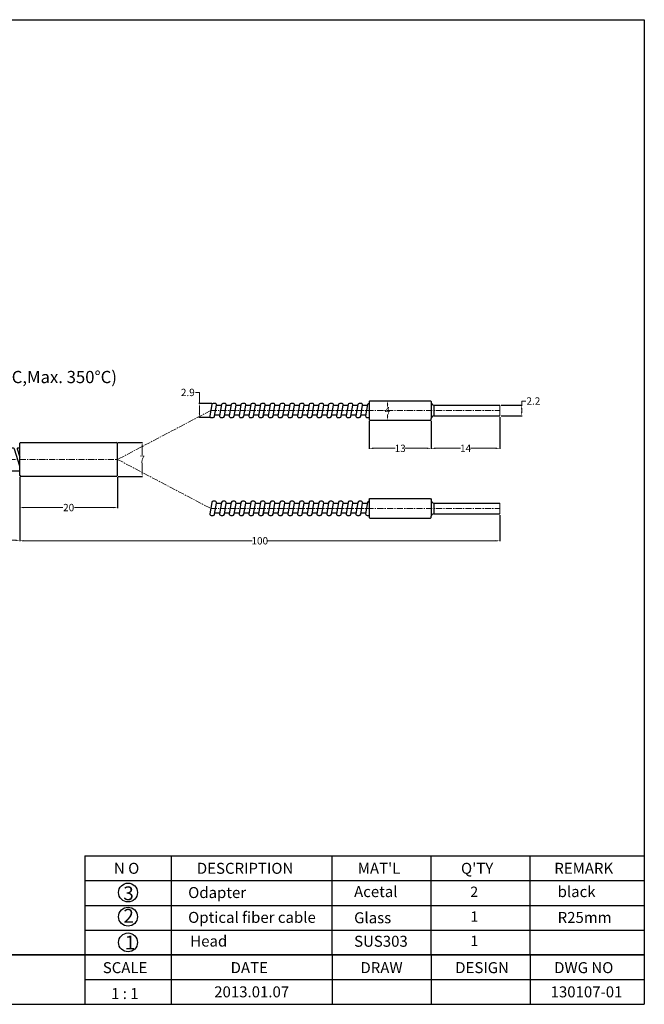
# Model space of a CAD drawing. Units: millimetres. Extents: x -76 to 762, y 28 to 229.
# Drawn here: x 635 to 762, y 28 to 229 of the extents above; entities that cross this region are included whole.
import ezdxf

# ---------------------------------------------------------------- set-up
doc = ezdxf.new("R2010")
doc.units = ezdxf.units.MM
doc.header["$MEASUREMENT"] = 0
doc.linetypes.add('CENTER', pattern=[2, 1.25, -0.25, 0.25, -0.25])
doc.layers.add('2', color=1, linetype='CENTER')
doc.styles.get("Standard").update_dxf_attribs({"font": 'txt.shx', "bigfont": 'whgtxt.shx'})
doc.dimstyles.get("Standard").update_dxf_attribs({"dimscale": 0.5, "dimtxt": 0.68, "dimasz": 0.68, "dimexe": 0.2, "dimexo": 0.5625, "dimgap": 0.09, "dimtad": 0, "dimtih": 1, "dimtoh": 1, "dimdec": 1, "dimdsep": 46, "dimtxsty": 'Standard', "dimcen": 0.09, "dimadec": 0, "dimazin": 0, "dimtfac": 1, "dimtdec": 1, "dimtofl": 0, "dimtmove": 0, "dimatfit": 3, "dimfxl": 0, "dimtolj": 1, "dimtzin": 0, "dimlwd": 13, "dimarcsym": 0})

# ---------------------------------------------------------------- blocks, each defined once
blk = doc.blocks.new('*D34')
at = {"color": 0, "lineweight": -2, "transparency": 16777216}
for p, q in [((557.87, 136.26), (557.87, 122.73)), ((634.91, 135.76), (634.91, 122.73))]:
    blk.add_line(p, q, dxfattribs=at)
at = {"color": 0, "lineweight": 13, "transparency": 16777216}
for p, q in [((558.71, 122.83), (593.72, 122.83)), ((634.07, 122.83), (599.06, 122.83))]:
    blk.add_line(p, q, dxfattribs=at)
at = {"color": 0, "lineweight": -3, "transparency": 16777216}
for points in [[(558.71, 122.97), (558.71, 122.69), (557.87, 122.83)], [(634.07, 122.97), (634.07, 122.69), (634.91, 122.83)]]:
    blk.add_solid(points, dxfattribs=at)
at = {"layer": 'Defpoints', "color": 0, "lineweight": -3, "transparency": 16777216}
for p in [(557.87, 136.54), (634.91, 136.04), (634.91, 122.83)]:
    blk.add_point(p, dxfattribs=at)
at = {"color": 0, "lineweight": -3, "transparency": 16777216, "insert": (596.39, 122.83), "char_height": 1.5, "attachment_point": 5}
blk.add_mtext('\\A1;1,900', dxfattribs=at)
blk = doc.blocks.new('*D35')
at = {"color": 0, "lineweight": -2, "transparency": 16777216}
for p, q in [((634.91, 135.76), (634.91, 122.63)), ((732.95, 127.96), (732.95, 122.63))]:
    blk.add_line(p, q, dxfattribs=at)
at = {"color": 0, "lineweight": 13, "transparency": 16777216}
for p, q in [((635.75, 122.73), (682.38, 122.73)), ((732.11, 122.73), (685.47, 122.73))]:
    blk.add_line(p, q, dxfattribs=at)
at = {"color": 0, "lineweight": -3, "transparency": 16777216}
for points in [[(635.75, 122.87), (635.75, 122.59), (634.91, 122.73)], [(732.11, 122.87), (732.11, 122.59), (732.95, 122.73)]]:
    blk.add_solid(points, dxfattribs=at)
at = {"layer": 'Defpoints', "color": 0, "lineweight": -3, "transparency": 16777216}
for p in [(634.91, 136.04), (732.95, 128.24), (732.95, 122.73)]:
    blk.add_point(p, dxfattribs=at)
at = {"color": 0, "lineweight": -3, "transparency": 16777216, "insert": (683.93, 122.73), "char_height": 1.5, "attachment_point": 5}
blk.add_mtext('\\A1;100', dxfattribs=at)
blk = doc.blocks.new('*D36')
at = {"color": 0, "lineweight": -2, "transparency": 16777216}
for p, q in [((634.91, 135.76), (634.91, 129.42)), ((654.91, 135.76), (654.91, 129.42))]:
    blk.add_line(p, q, dxfattribs=at)
at = {"color": 0, "lineweight": 13, "transparency": 16777216}
for p, q in [((635.75, 129.52), (643.74, 129.52)), ((654.07, 129.52), (646.08, 129.52))]:
    blk.add_line(p, q, dxfattribs=at)
at = {"color": 0, "lineweight": -3, "transparency": 16777216}
for points in [[(635.75, 129.66), (635.75, 129.38), (634.91, 129.52)], [(654.07, 129.66), (654.07, 129.38), (654.91, 129.52)]]:
    blk.add_solid(points, dxfattribs=at)
at = {"layer": 'Defpoints', "color": 0, "lineweight": -3, "transparency": 16777216}
for p in [(634.91, 136.04), (654.91, 136.04), (654.91, 129.52)]:
    blk.add_point(p, dxfattribs=at)
at = {"color": 0, "lineweight": -3, "transparency": 16777216, "insert": (644.91, 129.52), "char_height": 1.5, "attachment_point": 5}
blk.add_mtext('\\A1;20', dxfattribs=at)
blk = doc.blocks.new('*D37')
at = {"color": 0, "lineweight": -2, "transparency": 16777216}
for p, q in [((706.25, 147.21), (706.25, 141.52)), ((718.95, 147.21), (718.95, 141.52))]:
    blk.add_line(p, q, dxfattribs=at)
at = {"color": 0, "lineweight": 13, "transparency": 16777216}
for p, q in [((707.09, 141.62), (711.55, 141.62)), ((718.11, 141.62), (713.64, 141.62))]:
    blk.add_line(p, q, dxfattribs=at)
at = {"color": 0, "lineweight": -3, "transparency": 16777216}
for points in [[(707.09, 141.76), (707.09, 141.48), (706.25, 141.62)], [(718.11, 141.76), (718.11, 141.48), (718.95, 141.62)]]:
    blk.add_solid(points, dxfattribs=at)
at = {"layer": 'Defpoints', "color": 0, "lineweight": -3, "transparency": 16777216}
for p in [(706.25, 147.49), (718.95, 147.49), (718.95, 141.62)]:
    blk.add_point(p, dxfattribs=at)
at = {"color": 0, "lineweight": -3, "transparency": 16777216, "insert": (712.6, 141.62), "char_height": 1.5, "attachment_point": 5}
blk.add_mtext('\\A1;13', dxfattribs=at)
blk = doc.blocks.new('*D38')
at = {"color": 0, "lineweight": -2, "transparency": 16777216}
for p, q in [((718.95, 147.21), (718.95, 141.52)), ((732.95, 147.96), (732.95, 141.52))]:
    blk.add_line(p, q, dxfattribs=at)
at = {"color": 0, "lineweight": 13, "transparency": 16777216}
for p, q in [((719.79, 141.62), (724.9, 141.62)), ((732.11, 141.62), (726.99, 141.62))]:
    blk.add_line(p, q, dxfattribs=at)
at = {"color": 0, "lineweight": -3, "transparency": 16777216}
for points in [[(719.79, 141.76), (719.79, 141.48), (718.95, 141.62)], [(732.11, 141.76), (732.11, 141.48), (732.95, 141.62)]]:
    blk.add_solid(points, dxfattribs=at)
at = {"layer": 'Defpoints', "color": 0, "lineweight": -3, "transparency": 16777216}
for p in [(718.95, 147.49), (732.95, 148.24), (732.95, 141.62)]:
    blk.add_point(p, dxfattribs=at)
at = {"color": 0, "lineweight": -3, "transparency": 16777216, "insert": (725.95, 141.62), "char_height": 1.5, "attachment_point": 5}
blk.add_mtext('\\A1;14', dxfattribs=at)
blk = doc.blocks.new('*D39')
at = {"color": 0, "lineweight": 13, "transparency": 16777216}
for p, q in [((737.41, 150.44), (737.41, 151.28)), ((737.41, 151.28), (738.25, 151.28)), ((737.41, 149.08), (737.41, 149.6))]:
    blk.add_line(p, q, dxfattribs=at)
at = {"color": 0, "lineweight": -2, "transparency": 16777216}
for p, q in [((733.23, 150.44), (737.51, 150.44)), ((733.23, 148.24), (737.51, 148.24))]:
    blk.add_line(p, q, dxfattribs=at)
at = {"color": 0, "lineweight": -3, "transparency": 16777216}
for points in [[(737.27, 149.6), (737.55, 149.6), (737.41, 150.44)], [(737.27, 149.08), (737.55, 149.08), (737.41, 148.24)]]:
    blk.add_solid(points, dxfattribs=at)
at = {"layer": 'Defpoints', "color": 0, "lineweight": -3, "transparency": 16777216}
for p in [(732.95, 150.44), (737.41, 150.44), (732.95, 148.24)]:
    blk.add_point(p, dxfattribs=at)
at = {"color": 0, "lineweight": -3, "transparency": 16777216, "insert": (739.8, 151.28), "char_height": 1.5, "attachment_point": 5}
blk.add_mtext('\\A1;2.2', dxfattribs=at)
blk = doc.blocks.new('*D40')
at = {"color": 0, "lineweight": -2, "transparency": 16777216}
for p, q in [((706.68, 151.34), (710.12, 151.34)), ((706.68, 147.34), (710.12, 147.34))]:
    blk.add_line(p, q, dxfattribs=at)
at = {"color": 0, "lineweight": 13, "transparency": 16777216}
for p, q in [((710.02, 150.5), (710.02, 150.13)), ((710.02, 148.18), (710.02, 148.54))]:
    blk.add_line(p, q, dxfattribs=at)
at = {"color": 0, "lineweight": -3, "transparency": 16777216}
for points in [[(709.88, 150.5), (710.16, 150.5), (710.02, 151.34)], [(709.88, 148.18), (710.16, 148.18), (710.02, 147.34)]]:
    blk.add_solid(points, dxfattribs=at)
at = {"layer": 'Defpoints', "color": 0, "lineweight": -3, "transparency": 16777216}
for p in [(706.4, 151.34), (706.4, 147.34), (710.02, 147.34)]:
    blk.add_point(p, dxfattribs=at)
at = {"color": 0, "lineweight": -3, "transparency": 16777216, "insert": (710.02, 149.34), "char_height": 1.5, "attachment_point": 5}
blk.add_mtext('\\A1;4', dxfattribs=at)
blk = doc.blocks.new('*D45')
at = {"color": 0, "lineweight": 13, "transparency": 16777216}
for p, q in [((670.78, 153.03), (671.62, 153.03)), ((671.62, 153.03), (671.62, 150.8)), ((671.62, 149.96), (671.62, 148.75))]:
    blk.add_line(p, q, dxfattribs=at)
at = {"color": 0, "lineweight": -2, "transparency": 16777216}
for p, q in [((674.14, 150.8), (671.52, 150.8)), ((673.74, 147.91), (671.52, 147.91))]:
    blk.add_line(p, q, dxfattribs=at)
at = {"color": 0, "lineweight": -3, "transparency": 16777216}
for points in [[(671.48, 149.96), (671.76, 149.96), (671.62, 150.8)], [(671.48, 148.75), (671.76, 148.75), (671.62, 147.91)]]:
    blk.add_solid(points, dxfattribs=at)
at = {"layer": 'Defpoints', "color": 0, "lineweight": -3, "transparency": 16777216}
for p in [(674.42, 150.8), (671.62, 147.91), (674.02, 147.91)]:
    blk.add_point(p, dxfattribs=at)
at = {"color": 0, "lineweight": -3, "transparency": 16777216, "insert": (669.24, 153.03), "char_height": 1.5, "attachment_point": 5}
blk.add_mtext('\\A1;2.9', dxfattribs=at)
blk = doc.blocks.new('*D47')
at = {"color": 0, "lineweight": -2, "transparency": 16777216}
for p, q in [((654.99, 142.84), (660.02, 142.84)), ((654.99, 135.84), (660.02, 135.84))]:
    blk.add_line(p, q, dxfattribs=at)
at = {"color": 0, "lineweight": 13, "transparency": 16777216}
for p, q in [((659.92, 142), (659.92, 140.19)), ((659.92, 136.68), (659.92, 138.6))]:
    blk.add_line(p, q, dxfattribs=at)
at = {"color": 0, "lineweight": -3, "transparency": 16777216}
for points in [[(659.78, 142), (660.06, 142), (659.92, 142.84)], [(659.78, 136.68), (660.06, 136.68), (659.92, 135.84)]]:
    blk.add_solid(points, dxfattribs=at)
at = {"layer": 'Defpoints', "color": 0, "lineweight": -3, "transparency": 16777216}
for p in [(654.71, 142.84), (654.71, 135.84), (659.92, 135.84)]:
    blk.add_point(p, dxfattribs=at)
at = {"color": 0, "lineweight": -3, "transparency": 16777216, "insert": (659.92, 139.4), "char_height": 1.5, "attachment_point": 5}
blk.add_mtext('\\A1;7', dxfattribs=at)

msp = doc.modelspace()

# ---------------------------------------------------------------- linework, layer by layer
for p, q in [((475.45, 229.16), (762.44, 229.16)), ((762.44, 229.16), (762.44, 28.06)), ((676.08, 150.35), (675.09, 150.35)), ((678.08, 150.35), (677.08, 150.35)), ((680.06, 150.35), (679.07, 150.35)), ((682.05, 150.35), (681.06, 150.35)), ((684.03, 150.35), (683.04, 150.35)), ((684.04, 150.35), (683.04, 150.35)), ((686.03, 150.35), (685.03, 150.35)), ((688.01, 150.35), (687.02, 150.35)), ((690, 150.35), (689.01, 150.35)), ((691.99, 150.35), (691, 150.35)), ((693.98, 150.35), (692.98, 150.35)), ((695.97, 150.35), (694.97, 150.35)), ((697.96, 150.35), (696.96, 150.35)), ((699.94, 150.35), (698.95, 150.35)), ((701.93, 150.35), (700.94, 150.35)), ((703.92, 150.35), (702.93, 150.35)), ((705.91, 150.35), (704.92, 150.35)), ((675.74, 148.36), (674.75, 148.36)), ((677.72, 148.36), (676.73, 148.36)), ((679.71, 148.36), (678.72, 148.36)), ((681.7, 148.36), (680.71, 148.36)), ((683.69, 148.36), (682.7, 148.36)), ((685.68, 148.36), (684.69, 148.36)), ((687.67, 148.36), (686.67, 148.36)), ((689.66, 148.36), (688.66, 148.36)), ((691.65, 148.36), (690.65, 148.36)), ((693.64, 148.36), (692.64, 148.36)), ((695.62, 148.36), (694.63, 148.36)), ((697.61, 148.36), (696.62, 148.36)), ((699.6, 148.36), (698.61, 148.36)), ((701.59, 148.36), (700.6, 148.36)), ((703.58, 148.36), (702.58, 148.36)), ((705.57, 148.36), (704.57, 148.36)), ((676.08, 130.35), (675.09, 130.35)), ((678.08, 130.35), (677.08, 130.35)), ((680.06, 130.35), (679.07, 130.35)), ((682.05, 130.35), (681.06, 130.35)), ((684.03, 130.35), (683.04, 130.35)), ((684.04, 130.35), (683.04, 130.35)), ((686.03, 130.35), (685.03, 130.35)), ((688.01, 130.35), (687.02, 130.35)), ((690, 130.35), (689.01, 130.35)), ((691.99, 130.35), (691, 130.35)), ((693.98, 130.35), (692.98, 130.35)), ((695.97, 130.35), (694.97, 130.35)), ((697.96, 130.35), (696.96, 130.35)), ((699.94, 130.35), (698.95, 130.35)), ((701.93, 130.35), (700.94, 130.35)), ((703.92, 130.35), (702.93, 130.35)), ((705.91, 130.35), (704.92, 130.35)), ((675.74, 128.36), (674.75, 128.36)), ((677.72, 128.36), (676.73, 128.36)), ((679.71, 128.36), (678.72, 128.36)), ((681.7, 128.36), (680.71, 128.36)), ((683.69, 128.36), (682.7, 128.36)), ((685.68, 128.36), (684.69, 128.36)), ((687.67, 128.36), (686.67, 128.36)), ((689.66, 128.36), (688.66, 128.36)), ((691.65, 128.36), (690.65, 128.36)), ((693.64, 128.36), (692.64, 128.36)), ((695.62, 128.36), (694.63, 128.36)), ((697.61, 128.36), (696.62, 128.36)), ((699.6, 128.36), (698.61, 128.36)), ((701.59, 128.36), (700.6, 128.36)), ((703.58, 128.36), (702.58, 128.36)), ((705.57, 128.36), (704.57, 128.36)), ((648.19, 48.27), (762.44, 48.27)), ((698.72, 38.16), (698.72, 48.27)), ((739.14, 38.16), (739.14, 48.27)), ((648.19, 43.22), (739.14, 43.22)), ((648.19, 38.16), (648.19, 28.06)), ((698.72, 38.16), (698.72, 38.17)), ((698.72, 38.16), (698.72, 28.06)), ((718.93, 38.16), (718.93, 28.06)), ((739.14, 38.16), (739.14, 28.06)), ((648.19, 33.12), (762.44, 33.12)), ((475.45, 28.06), (762.44, 28.06))]:
    msp.add_line(p, q)
at = {"lineweight": -3}
for p, q in [((706.25, 151.19), (706.4, 151.34)), ((706.4, 151.34), (718.8, 151.34)), ((718.8, 151.34), (718.95, 151.19)), ((718.95, 150.94), (718.95, 147.74)), ((719.45, 150.44), (719.45, 148.24)), ((706.25, 147.49), (706.4, 147.34)), ((706.4, 147.34), (718.8, 147.34)), ((718.95, 147.49), (718.8, 147.34)), ((718.95, 147.49), (718.95, 147.74)), ((635.11, 142.84), (634.91, 142.64)), ((635.11, 142.84), (654.71, 142.84)), ((654.91, 142.64), (654.71, 142.84)), ((634.91, 136.04), (634.91, 142.64)), ((654.91, 136.04), (654.91, 142.64)), ((634.91, 136.04), (635.11, 135.84)), ((654.71, 135.84), (635.11, 135.84)), ((654.71, 135.84), (654.91, 136.04)), ((706.25, 131.19), (706.4, 131.34)), ((706.4, 131.34), (718.8, 131.34)), ((718.8, 131.34), (718.95, 131.19)), ((718.95, 130.94), (718.95, 127.74)), ((719.45, 130.44), (719.45, 128.24)), ((706.25, 127.49), (706.4, 127.34)), ((706.4, 127.34), (718.8, 127.34)), ((718.95, 127.49), (718.8, 127.34)), ((718.95, 127.49), (718.95, 127.74)), ((648.19, 58.38), (762.44, 58.38)), ((648.19, 58.38), (648.19, 53.33)), ((665.83, 58.38), (665.83, 28.06)), ((698.72, 48.27), (698.72, 58.38)), ((718.93, 38.16), (718.93, 58.38)), ((739.14, 48.27), (739.14, 58.38)), ((648.19, 53.33), (762.44, 53.33)), ((648.19, 53.33), (648.19, 38.16)), ((739.14, 43.22), (762.44, 43.22)), ((762.44, 38.16), (475.45, 38.16)), ((617.88, 38.16), (762.44, 38.16))]:
    msp.add_line(p, q, dxfattribs=at)
at = {"color": 0, "linetype": 'ByBlock', "lineweight": -3}
for p, q in [((706.25, 151.19), (706.25, 147.49)), ((718.95, 151.19), (718.95, 150.94)), ((719.45, 150.44), (732.95, 150.44)), ((719.45, 148.24), (732.95, 148.24)), ((706.25, 131.19), (706.25, 127.49)), ((718.95, 131.19), (718.95, 130.94)), ((719.45, 130.44), (732.95, 130.44)), ((719.45, 128.24), (732.95, 128.24))]:
    msp.add_line(p, q, dxfattribs=at)
at = {"color": 1, "linetype": 'CENTER', "lineweight": 13}
for p, q in [((673.91, 149.34), (654.91, 139.34)), ((673.91, 149.34), (732.95, 149.34)), ((634.91, 139.34), (654.91, 139.34)), ((654.91, 139.34), (673.91, 129.34)), ((673.91, 129.34), (732.95, 129.34))]:
    msp.add_line(p, q, dxfattribs=at)
at = {"lineweight": 13}
for p, q in [((732.95, 150.44), (732.95, 148.24)), ((732.95, 130.44), (732.95, 128.24))]:
    msp.add_line(p, q, dxfattribs=at)
for points in [[(673.73, 148.26, 0.465152), (674.02, 147.91), (674.41, 147.91, 0.365046), (674.71, 148.16), (675.1, 150.45, 0.465152), (674.81, 150.8), (674.42, 150.8, 0.365046), (674.12, 150.55)], [(675.72, 148.26, 0.465152), (676.02, 147.91), (676.41, 147.91, 0.365046), (676.7, 148.16), (677.09, 150.45, 0.465152), (676.8, 150.8), (676.41, 150.8, 0.365046), (676.12, 150.55)], [(677.71, 148.26, 0.465152), (678, 147.91), (678.39, 147.91, 0.365046), (678.68, 148.16), (679.08, 150.45, 0.465152), (678.78, 150.8), (678.4, 150.8, 0.365046), (678.1, 150.55)], [(679.7, 148.26, 0.465152), (679.99, 147.91), (680.38, 147.91, 0.365046), (680.67, 148.16), (681.07, 150.45, 0.465152), (680.77, 150.8), (680.38, 150.8, 0.365046), (680.09, 150.55)], [(681.68, 148.26, 0.465152), (681.98, 147.91), (682.37, 147.91, 0.365046), (682.66, 148.16), (683.06, 150.45, 0.465152), (682.76, 150.8), (682.37, 150.8, 0.365046), (682.08, 150.55)], [(683.67, 148.26, 0.465152), (683.97, 147.91), (684.36, 147.91, 0.365046), (684.65, 148.16), (685.04, 150.45, 0.465152), (684.75, 150.8), (684.36, 150.8, 0.365046), (684.07, 150.55)], [(685.67, 148.26, 0.465152), (685.96, 147.91), (686.35, 147.91, 0.365046), (686.64, 148.16), (687.04, 150.45, 0.465152), (686.74, 150.8), (686.36, 150.8, 0.365046), (686.06, 150.55)], [(687.65, 148.26, 0.465152), (687.95, 147.91), (688.34, 147.91, 0.365046), (688.63, 148.16), (689.02, 150.45, 0.465152), (688.73, 150.8), (688.34, 150.8, 0.365046), (688.05, 150.55)], [(689.64, 148.26, 0.465152), (689.93, 147.91), (690.32, 147.91, 0.365046), (690.62, 148.16), (691.01, 150.45, 0.465152), (690.72, 150.8), (690.33, 150.8, 0.365046), (690.04, 150.55)], [(691.63, 148.26, 0.465152), (691.92, 147.91), (692.31, 147.91, 0.365046), (692.61, 148.16), (693, 150.45, 0.465152), (692.71, 150.8), (692.32, 150.8, 0.365046), (692.02, 150.55)], [(693.62, 148.26, 0.465152), (693.91, 147.91), (694.3, 147.91, 0.365046), (694.6, 148.16), (694.99, 150.45, 0.465152), (694.7, 150.8), (694.31, 150.8, 0.365046), (694.01, 150.55)], [(695.61, 148.26, 0.465152), (695.9, 147.91), (696.29, 147.91, 0.365046), (696.58, 148.16), (696.98, 150.45, 0.465152), (696.68, 150.8), (696.3, 150.8, 0.365046), (696, 150.55)], [(697.6, 148.26, 0.465152), (697.89, 147.91), (698.28, 147.91, 0.365046), (698.57, 148.16), (698.97, 150.45, 0.465152), (698.67, 150.8), (698.28, 150.8, 0.365046), (697.99, 150.55)], [(699.58, 148.26, 0.465152), (699.88, 147.91), (700.27, 147.91, 0.365046), (700.56, 148.16), (700.96, 150.45, 0.465152), (700.66, 150.8), (700.27, 150.8, 0.365046), (699.98, 150.55)], [(701.57, 148.26, 0.465152), (701.87, 147.91), (702.26, 147.91, 0.365046), (702.55, 148.16), (702.94, 150.45, 0.465152), (702.65, 150.8), (702.26, 150.8, 0.365046), (701.97, 150.55)], [(703.56, 148.26, 0.465152), (703.86, 147.91), (704.24, 147.91, 0.365046), (704.54, 148.16), (704.93, 150.45, 0.465152), (704.64, 150.8), (704.25, 150.8, 0.365046), (703.96, 150.55)], [(673.73, 128.26, 0.465152), (674.02, 127.91), (674.41, 127.91, 0.365046), (674.71, 128.16), (675.1, 130.45, 0.465152), (674.81, 130.8), (674.42, 130.8, 0.365046), (674.12, 130.55)], [(675.72, 128.26, 0.465152), (676.02, 127.91), (676.41, 127.91, 0.365046), (676.7, 128.16), (677.09, 130.45, 0.465152), (676.8, 130.8), (676.41, 130.8, 0.365046), (676.12, 130.55)], [(677.71, 128.26, 0.465152), (678, 127.91), (678.39, 127.91, 0.365046), (678.68, 128.16), (679.08, 130.45, 0.465152), (678.78, 130.8), (678.4, 130.8, 0.365046), (678.1, 130.55)], [(679.7, 128.26, 0.465152), (679.99, 127.91), (680.38, 127.91, 0.365046), (680.67, 128.16), (681.07, 130.45, 0.465152), (680.77, 130.8), (680.38, 130.8, 0.365046), (680.09, 130.55)], [(681.68, 128.26, 0.465152), (681.98, 127.91), (682.37, 127.91, 0.365046), (682.66, 128.16), (683.06, 130.45, 0.465152), (682.76, 130.8), (682.37, 130.8, 0.365046), (682.08, 130.55)], [(683.67, 128.26, 0.465152), (683.97, 127.91), (684.36, 127.91, 0.365046), (684.65, 128.16), (685.04, 130.45, 0.465152), (684.75, 130.8), (684.36, 130.8, 0.365046), (684.07, 130.55)], [(685.67, 128.26, 0.465152), (685.96, 127.91), (686.35, 127.91, 0.365046), (686.64, 128.16), (687.04, 130.45, 0.465152), (686.74, 130.8), (686.36, 130.8, 0.365046), (686.06, 130.55)], [(687.65, 128.26, 0.465152), (687.95, 127.91), (688.34, 127.91, 0.365046), (688.63, 128.16), (689.02, 130.45, 0.465152), (688.73, 130.8), (688.34, 130.8, 0.365046), (688.05, 130.55)], [(689.64, 128.26, 0.465152), (689.93, 127.91), (690.32, 127.91, 0.365046), (690.62, 128.16), (691.01, 130.45, 0.465152), (690.72, 130.8), (690.33, 130.8, 0.365046), (690.04, 130.55)], [(691.63, 128.26, 0.465152), (691.92, 127.91), (692.31, 127.91, 0.365046), (692.61, 128.16), (693, 130.45, 0.465152), (692.71, 130.8), (692.32, 130.8, 0.365046), (692.02, 130.55)], [(693.62, 128.26, 0.465152), (693.91, 127.91), (694.3, 127.91, 0.365046), (694.6, 128.16), (694.99, 130.45, 0.465152), (694.7, 130.8), (694.31, 130.8, 0.365046), (694.01, 130.55)], [(695.61, 128.26, 0.465152), (695.9, 127.91), (696.29, 127.91, 0.365046), (696.58, 128.16), (696.98, 130.45, 0.465152), (696.68, 130.8), (696.3, 130.8, 0.365046), (696, 130.55)], [(697.6, 128.26, 0.465152), (697.89, 127.91), (698.28, 127.91, 0.365046), (698.57, 128.16), (698.97, 130.45, 0.465152), (698.67, 130.8), (698.28, 130.8, 0.365046), (697.99, 130.55)], [(699.58, 128.26, 0.465152), (699.88, 127.91), (700.27, 127.91, 0.365046), (700.56, 128.16), (700.96, 130.45, 0.465152), (700.66, 130.8), (700.27, 130.8, 0.365046), (699.98, 130.55)], [(701.57, 128.26, 0.465152), (701.87, 127.91), (702.26, 127.91, 0.365046), (702.55, 128.16), (702.94, 130.45, 0.465152), (702.65, 130.8), (702.26, 130.8, 0.365046), (701.97, 130.55)], [(703.56, 128.26, 0.465152), (703.86, 127.91), (704.24, 127.91, 0.365046), (704.54, 128.16), (704.93, 130.45, 0.465152), (704.64, 130.8), (704.25, 130.8, 0.365046), (703.96, 130.55)]]:
    msp.add_lwpolyline(points, format="xyb", close=True)
for points in [[(674.42, 147.91, 0.362496), (674.71, 148.16), (675.11, 150.45, 0.465152), (674.81, 150.8), (674.42, 150.8, 0.002252), (674.42, 150.8, 0.002252)], [(676.4, 147.91, 0.362496), (676.7, 148.16), (677.09, 150.45, 0.465152), (676.8, 150.8), (676.41, 150.8, 0.002252), (676.4, 150.8, 0.002252)], [(684.36, 147.91, 0.362496), (684.66, 148.16), (685.05, 150.45, 0.465152), (684.76, 150.8), (684.37, 150.8, 0.002252), (684.36, 150.8, 0.002252)], [(686.35, 147.91, 0.362496), (686.64, 148.16), (687.03, 150.45, 0.465152), (686.74, 150.8), (686.35, 150.8, 0.002252), (686.35, 150.8, 0.002252)], [(706.24, 150.8, 0.362503), (705.95, 150.55), (705.55, 148.26, 0.465152), (705.84, 147.91), (706.23, 147.91, 0.002258), (706.24, 147.91, 0.002258)], [(634.91, 137.98), (633.88, 141.47, 0.349052), (633.67, 141.64), (631.83, 141.64, 0.482522), (631.72, 141.51), (633, 137.2, 0.349052), (633.21, 137.04), (634.91, 137.04)], [(634.91, 141.64), (634.51, 141.64, 0.482522), (634.41, 141.51), (634.91, 139.8)], [(674.42, 127.91, 0.362496), (674.71, 128.16), (675.11, 130.45, 0.465152), (674.81, 130.8), (674.42, 130.8, 0.002252), (674.42, 130.8, 0.002252)], [(676.4, 127.91, 0.362496), (676.7, 128.16), (677.09, 130.45, 0.465152), (676.8, 130.8), (676.41, 130.8, 0.002252), (676.4, 130.8, 0.002252)], [(684.36, 127.91, 0.362496), (684.66, 128.16), (685.05, 130.45, 0.465152), (684.76, 130.8), (684.37, 130.8, 0.002252), (684.36, 130.8, 0.002252)], [(686.35, 127.91, 0.362496), (686.64, 128.16), (687.03, 130.45, 0.465152), (686.74, 130.8), (686.35, 130.8, 0.002252), (686.35, 130.8, 0.002252)], [(706.24, 130.8, 0.362503), (705.95, 130.55), (705.55, 128.26, 0.465152), (705.84, 127.91), (706.23, 127.91, 0.002258), (706.24, 127.91, 0.002258)]]:
    msp.add_lwpolyline(points, format="xyb")
at = {"lineweight": -3}
for centre in [(657.03, 50.89), (657.03, 45.96), (657.03, 40.71)]:
    msp.add_circle(centre, 1.93, dxfattribs=at)
at = {"color": 0, "linetype": 'ByBlock', "lineweight": -3}
for centre in [(719.45, 150.94), (719.45, 130.94)]:
    msp.add_arc(centre, 0.5, 180, 270, dxfattribs=at)
for centre, start, end in [((704.99, 150.08), 29.2075, 30), ((704.99, 150.08), 330, 330.7925), ((704.99, 148.63), 29.2075, 30), ((704.99, 148.63), 330, 330.7925), ((704.99, 130.08), 29.2075, 30), ((704.99, 130.08), 330, 330.7925), ((704.99, 128.63), 29.2075, 30), ((704.99, 128.63), 330, 330.7925)]:
    msp.add_arc(centre, 1.44, start, end)
at = {"lineweight": -3}
for centre in [(719.45, 147.74), (719.45, 127.74)]:
    msp.add_arc(centre, 0.5, 90, 180, dxfattribs=at)
at = {"layer": '2', "lineweight": 13}
msp.add_line((534.84, 139.34), (634.91, 139.34), dxfattribs=at)

# ---------------------------------------------------------------- texts
at = {"color": 7, "lineweight": 13, "insert": (560.81, 156.18), "char_height": 2.5, "attachment_point": 4}
msp.add_mtext('{\\fGulim|b0|i0|c129|p50;Optical glass fiber (Heat resistant -60%%DC~+300%%DC,Max. 350%%DC)}', dxfattribs=at)
at = {"lineweight": -3, "attachment_point": 1}
for s, insert, char_height, width in [('{\\f@???|b0|i0|c0|p49;N O}', (654.16, 56.96), 2.2453, 104.1524), ('{\\fGulim|b0|i0|c0|p50;DESCRIPTION}', (671.09, 56.96), 2.2453, 104.1524), ("{\\fGulim|b0|i0|c0|p50;MAT'L}", (703.94, 56.96), 2.2453, 104.1524), ("{\\fGulim|b0|i0|c0|p50;Q'TY}", (725.02, 56.96), 2.2453, 104.1524), ('{\\fGulim|b0|i0|c0|p50;REMARK}', (744.07, 56.96), 2.2453, 104.1524), ('{\\fGulim|b0|i0|c129|p50;\\H1.06684x;Acetal}', (703.19, 52.2), 2.1046, 97.6271), ('{\\fGulim|b0|i0|c129|p50;\\H1.06684x;black}', (744.75, 52.2), 2.1046, 97.6271), ('{\\fGulim|b0|i0|c129|p50;3}', (656.07, 52.15), 2.8174, 130.6944), ('{\\fGulim|b0|i0|c129|p50;Odapter}', (669.31, 52.01), 2.2453, 104.1524), ('{\\fGulim|b0|i0|c129|p50;     2}', (723.71, 52.1), 2.1046, 97.6271), ('{\\fGulim|b0|i0|c129|p50;2}', (656.1, 47.55), 2.8174, 130.6944), ('{\\fGulim|b0|i0|c129|p50;Optical fiber cable}', (669.31, 46.94), 2.2453, 104.1524), ('{\\fGulim|b0|i0|c129|p50;\\H1.06684x;Glass}', (703.19, 46.86), 2.1046, 97.6271), ('{\\fGulim|b0|i0|c129|p50;     1}', (723.71, 47.02), 2.1046, 97.6271), ('{\\fGulim|b0|i0|c129|p50;\\H1.06684x;R25mm}', (744.75, 46.92), 2.1046, 97.6271), ('{\\fGulim|b0|i0|c129|p50;Head}', (669.74, 42.1), 2.2453, 104.1524), ('{\\fGulim|b0|i0|c129|p50;1}', (656.37, 42.1), 2.8174, 130.6944), ('{\\fGulim|b0|i0|c129|p50;SUS303}', (703.19, 42.06), 2.2453, 97.6271), ('{\\fGulim|b0|i0|c129|p50;     1}', (723.71, 42.06), 2.1046, 97.6271), ('{\\fGulim|b0|i0|c0|p50;SCALE}', (651.88, 36.67), 2.2453, 104.1524), ('{\\fGulim|b0|i0|c0|p50;DATE}', (677.98, 36.67), 2.2453, 104.1524), ('{\\fGulim|b0|i0|c0|p50;DRAW}', (704.49, 36.67), 2.2453, 104.1524), ('{\\fGulim|b0|i0|c0|p50;DESIGN}', (723.84, 36.67), 2.2453, 104.1524), ('{\\fGulim|b0|i0|c0|p50;DWG NO}', (744.04, 36.67), 2.2453, 104.1524), ('1 : 1', (653.57, 31.38), 2.245, 104.1524), ('{\\fGulim|b0|i0|c0|p50;20\\fGulim|b0|i0|c129|p50;13.01.07}', (674.63, 31.73), 2.2453, 104.1524), ('{\\fGulim|b0|i0|c129|p50;130107-01}', (743.31, 31.73), 2.2453, 104.1524)]:
    msp.add_mtext(s, dxfattribs=dict(at, insert=insert, char_height=char_height, width=width))

# ---------------------------------------------------------------- dimensions: what is measured, and where the dimension line sits
at = {"lineweight": -3}
for base, p1, p2, picture, middle in [((671.62, 147.91), (674.42, 150.8), (674.02, 147.91), '*D45', (671.62, 153.03)), ((659.92, 135.84), (654.71, 142.84), (654.71, 135.84), '*D47', (659.92, 139.4))]:
    dim = msp.add_linear_dim(base=base, p1=p1, p2=p2, angle=90, dimstyle='Standard', override={"dimtxt": 3, "dimasz": 1.68, "dimtmove": 1}, dxfattribs=at)
    dim.commit()
    dim.dimension.update_dxf_attribs({"geometry": picture, "text_midpoint": middle, "dimtype": 160})
for base, p1, p2, picture, middle in [((710.02, 147.34), (706.4, 151.34), (706.4, 147.34), '*D40', (710.02, 149.34)), ((737.41, 150.44), (732.95, 148.24), (732.95, 150.44), '*D39', (739.8, 151.28))]:
    dim = msp.add_linear_dim(base=base, p1=p1, p2=p2, angle=90, dimstyle='Standard', override={"dimtxt": 3, "dimasz": 1.68}, dxfattribs=at)
    dim.commit()
    dim.dimension.update_dxf_attribs({"geometry": picture, "text_midpoint": middle})
for base, p1, p2, text, picture, middle in [((718.95, 141.62), (706.25, 147.49), (718.95, 147.49), '13', '*D37', (712.6, 141.62)), ((634.91, 122.83), (557.87, 136.54), (634.91, 136.04), '1,900', '*D34', (596.39, 122.83)), ((732.95, 122.73), (634.91, 136.04), (732.95, 128.24), '100', '*D35', (683.93, 122.73))]:
    dim = msp.add_linear_dim(base=base, p1=p1, p2=p2, text=text, dimstyle='Standard', override={"dimtxt": 3, "dimasz": 1.68}, dxfattribs=at)
    dim.commit()
    dim.dimension.update_dxf_attribs({"geometry": picture, "text_midpoint": middle})
for base, p1, p2, picture, middle in [((732.95, 141.62), (718.95, 147.49), (732.95, 148.24), '*D38', (725.95, 141.62)), ((654.91, 129.52), (634.91, 136.04), (654.91, 136.04), '*D36', (644.91, 129.52))]:
    dim = msp.add_linear_dim(base=base, p1=p1, p2=p2, dimstyle='Standard', override={"dimtxt": 3, "dimasz": 1.68}, dxfattribs=at)
    dim.commit()
    dim.dimension.update_dxf_attribs({"geometry": picture, "text_midpoint": middle})

doc.saveas('drawing.dxf')
